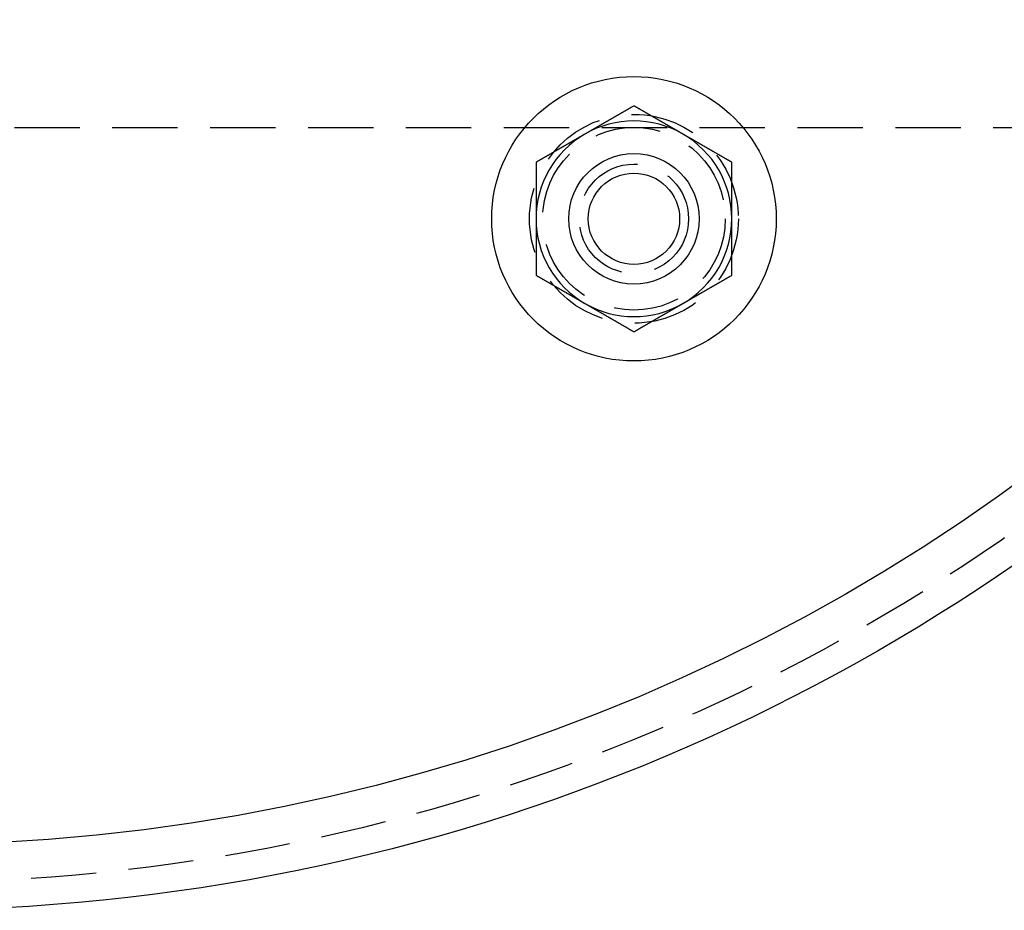
# Model space of a CAD drawing. Extents: x -144 to 293, y -473 to 68.
# Drawn here: x 15 to 90, y -473 to -405 of the extents above; entities that cross this region are included whole.
import ezdxf

# ---------------------------------------------------------------- set-up
doc = ezdxf.new("R2010")
doc.units = 0
doc.header["$LTSCALE"] = 20
doc.linetypes.add('VERDECKT', pattern=[0.375, 0.25, -0.125])
doc.layers.get('0').update_dxf_attribs({"linetype": 'CONTINUOUS'})
doc.layers.add('BEM', color=7, linetype='CONTINUOUS')

# ---------------------------------------------------------------- blocks, each defined once
blk = doc.blocks.new('A$C2455417C')
at = {"color": 1, "linetype": 'VERDECKT'}
blk.add_line((-81.46494, -90), (106.16497, -90), dxfattribs=at)
at = {"color": 3}
for points in [[(56, -88.3346, 0), (55.9705, -88.3516, 0), (55.9409, -88.3687, 0), (55.9114, -88.3857, 0), (55.8819, -88.4028, 0), (55.8524, -88.4198, 0), (55.8228, -88.4369, 0), (55.7933, -88.4539, 0), (55.7638, -88.471, 0), (55.7343, -88.488, 0), (55.7047, -88.5051, 0), (55.6752, -88.5221, 0), (55.6457, -88.5392, 0), (55.6161, -88.5562, 0), (55.5866, -88.5733, 0), (55.5571, -88.5903, 0), (55.5276, -88.6074, 0), (55.498, -88.6244, 0), (55.4685, -88.6415, 0), (55.439, -88.6585, 0), (55.4094, -88.6755, 0), (55.3799, -88.6926, 0), (55.3504, -88.7096, 0), (55.3209, -88.7267, 0), (55.2913, -88.7437, 0), (55.2618, -88.7608, 0), (55.2323, -88.7778, 0), (55.2028, -88.7949, 0), (55.1732, -88.8119, 0), (55.1437, -88.829, 0), (55.1142, -88.846, 0), (55.0846, -88.8631, 0), (55.0551, -88.8801, 0), (55.0256, -88.8972, 0), (54.9961, -88.9142, 0), (54.9665, -88.9313, 0), (54.937, -88.9483, 0), (54.9075, -88.9654, 0), (54.878, -88.9824, 0), (54.8484, -88.9995, 0), (54.8189, -89.0165, 0), (54.7894, -89.0335, 0), (54.7598, -89.0506, 0), (54.7303, -89.0676, 0), (54.7008, -89.0847, 0), (54.6713, -89.1017, 0), (54.6417, -89.1188, 0), (54.6122, -89.1358, 0), (54.5827, -89.1529, 0), (54.5531, -89.1699, 0), (54.5236, -89.187, 0), (54.4941, -89.204, 0), (54.4646, -89.2211, 0), (54.435, -89.2381, 0), (54.4055, -89.2552, 0), (54.376, -89.2722, 0), (54.3465, -89.2893, 0), (54.3169, -89.3063, 0), (54.2874, -89.3234, 0), (54.2579, -89.3404, 0), (54.2283, -89.3575, 0), (54.1988, -89.3745, 0), (54.1693, -89.3916, 0), (54.1398, -89.4086, 0), (54.1102, -89.4256, 0), (54.0807, -89.4427, 0), (54.0512, -89.4597, 0), (54.0217, -89.4768, 0), (53.9921, -89.4938, 0), (53.9626, -89.5109, 0), (53.9331, -89.5279, 0), (53.9035, -89.545, 0), (53.874, -89.562, 0), (53.8445, -89.5791, 0), (53.815, -89.5961, 0), (53.7854, -89.6132, 0), (53.7559, -89.6302, 0), (53.7264, -89.6473, 0), (53.6969, -89.6643, 0), (53.6673, -89.6814, 0), (53.6378, -89.6984, 0), (53.6083, -89.7155, 0), (53.5787, -89.7325, 0), (53.5492, -89.7496, 0), (53.5197, -89.7666, 0), (53.4902, -89.7836, 0), (53.4606, -89.8007, 0), (53.4311, -89.8177, 0), (53.4016, -89.8348, 0), (53.372, -89.8518, 0), (53.3425, -89.8689, 0), (53.313, -89.8859, 0), (53.2835, -89.903, 0), (53.2539, -89.92, 0), (53.2244, -89.9371, 0), (53.1949, -89.9541, 0), (53.1654, -89.9712, 0), (53.1358, -89.9882, 0), (53.1063, -90.0053, 0), (53.0768, -90.0223, 0), (53.0472, -90.0394, 0), (53.0177, -90.0564, 0), (52.9882, -90.0735, 0), (52.9587, -90.0905, 0), (52.9291, -90.1076, 0), (52.8996, -90.1246, 0), (52.8701, -90.1417, 0), (52.8406, -90.1587, 0), (52.811, -90.1757, 0), (52.7815, -90.1928, 0), (52.752, -90.2098, 0), (52.7224, -90.2269, 0), (52.6929, -90.2439, 0), (52.6634, -90.261, 0), (52.6339, -90.278, 0), (52.6043, -90.2951, 0), (52.5748, -90.3121, 0), (52.5453, -90.3292, 0), (52.5157, -90.3462, 0), (52.4862, -90.3633, 0), (52.4567, -90.3803, 0), (52.4272, -90.3974, 0), (52.3976, -90.4144, 0), (52.3681, -90.4315, 0), (52.3386, -90.4485, 0), (52.3091, -90.4656, 0), (52.2795, -90.4826, 0), (52.25, -90.4997, 0)], [(59.75, -90.4997, 0), (59.7205, -90.4826, 0), (59.6909, -90.4656, 0), (59.6614, -90.4485, 0), (59.6319, -90.4315, 0), (59.6024, -90.4144, 0), (59.5728, -90.3974, 0), (59.5433, -90.3803, 0), (59.5138, -90.3633, 0), (59.4843, -90.3462, 0), (59.4547, -90.3292, 0), (59.4252, -90.3121, 0), (59.3957, -90.2951, 0), (59.3661, -90.278, 0), (59.3366, -90.261, 0), (59.3071, -90.2439, 0), (59.2776, -90.2269, 0), (59.248, -90.2098, 0), (59.2185, -90.1928, 0), (59.189, -90.1757, 0), (59.1594, -90.1587, 0), (59.1299, -90.1417, 0), (59.1004, -90.1246, 0), (59.0709, -90.1076, 0), (59.0413, -90.0905, 0), (59.0118, -90.0735, 0), (58.9823, -90.0564, 0), (58.9528, -90.0394, 0), (58.9232, -90.0223, 0), (58.8937, -90.0053, 0), (58.8642, -89.9882, 0), (58.8346, -89.9712, 0), (58.8051, -89.9541, 0), (58.7756, -89.9371, 0), (58.7461, -89.92, 0), (58.7165, -89.903, 0), (58.687, -89.8859, 0), (58.6575, -89.8689, 0), (58.628, -89.8518, 0), (58.5984, -89.8348, 0), (58.5689, -89.8177, 0), (58.5394, -89.8007, 0), (58.5098, -89.7836, 0), (58.4803, -89.7666, 0), (58.4508, -89.7496, 0), (58.4213, -89.7325, 0), (58.3917, -89.7155, 0), (58.3622, -89.6984, 0), (58.3327, -89.6814, 0), (58.3031, -89.6643, 0), (58.2736, -89.6473, 0), (58.2441, -89.6302, 0), (58.2146, -89.6132, 0), (58.185, -89.5961, 0), (58.1555, -89.5791, 0), (58.126, -89.562, 0), (58.0965, -89.545, 0), (58.0669, -89.5279, 0), (58.0374, -89.5109, 0), (58.0079, -89.4938, 0), (57.9783, -89.4768, 0), (57.9488, -89.4597, 0), (57.9193, -89.4427, 0), (57.8898, -89.4256, 0), (57.8602, -89.4086, 0), (57.8307, -89.3916, 0), (57.8012, -89.3745, 0), (57.7717, -89.3575, 0), (57.7421, -89.3404, 0), (57.7126, -89.3234, 0), (57.6831, -89.3063, 0), (57.6535, -89.2893, 0), (57.624, -89.2722, 0), (57.5945, -89.2552, 0), (57.565, -89.2381, 0), (57.5354, -89.2211, 0), (57.5059, -89.204, 0), (57.4764, -89.187, 0), (57.4469, -89.1699, 0), (57.4173, -89.1529, 0), (57.3878, -89.1358, 0), (57.3583, -89.1188, 0), (57.3287, -89.1017, 0), (57.2992, -89.0847, 0), (57.2697, -89.0676, 0), (57.2402, -89.0506, 0), (57.2106, -89.0335, 0), (57.1811, -89.0165, 0), (57.1516, -88.9995, 0), (57.122, -88.9824, 0), (57.0925, -88.9654, 0), (57.063, -88.9483, 0), (57.0335, -88.9313, 0), (57.0039, -88.9142, 0), (56.9744, -88.8972, 0), (56.9449, -88.8801, 0), (56.9154, -88.8631, 0), (56.8858, -88.846, 0), (56.8563, -88.829, 0), (56.8268, -88.8119, 0), (56.7972, -88.7949, 0), (56.7677, -88.7778, 0), (56.7382, -88.7608, 0), (56.7087, -88.7437, 0), (56.6791, -88.7267, 0), (56.6496, -88.7096, 0), (56.6201, -88.6926, 0), (56.5906, -88.6755, 0), (56.561, -88.6585, 0), (56.5315, -88.6415, 0), (56.502, -88.6244, 0), (56.4724, -88.6074, 0), (56.4429, -88.5903, 0), (56.4134, -88.5733, 0), (56.3839, -88.5562, 0), (56.3543, -88.5392, 0), (56.3248, -88.5221, 0), (56.2953, -88.5051, 0), (56.2657, -88.488, 0), (56.2362, -88.471, 0), (56.2067, -88.4539, 0), (56.1772, -88.4369, 0), (56.1476, -88.4198, 0), (56.1181, -88.4028, 0), (56.0886, -88.3857, 0), (56.0591, -88.3687, 0), (56.0295, -88.3516, 0), (56, -88.3346, 0)], [(52.25, -90.4997, 0), (52.2205, -90.5167, 0), (52.1909, -90.5338, 0), (52.1614, -90.5508, 0), (52.1319, -90.5678, 0), (52.1024, -90.5849, 0), (52.0728, -90.6019, 0), (52.0433, -90.619, 0), (52.0138, -90.636, 0), (51.9843, -90.6531, 0), (51.9547, -90.6701, 0), (51.9252, -90.6872, 0), (51.8957, -90.7042, 0), (51.8661, -90.7213, 0), (51.8366, -90.7383, 0), (51.8071, -90.7554, 0), (51.7776, -90.7724, 0), (51.748, -90.7895, 0), (51.7185, -90.8065, 0), (51.689, -90.8236, 0), (51.6594, -90.8406, 0), (51.6299, -90.8577, 0), (51.6004, -90.8747, 0), (51.5709, -90.8918, 0), (51.5413, -90.9088, 0), (51.5118, -90.9258, 0), (51.4823, -90.9429, 0), (51.4528, -90.9599, 0), (51.4232, -90.977, 0), (51.3937, -90.994, 0), (51.3642, -91.0111, 0), (51.3346, -91.0281, 0), (51.3051, -91.0452, 0), (51.2756, -91.0622, 0), (51.2461, -91.0793, 0), (51.2165, -91.0963, 0), (51.187, -91.1134, 0), (51.1575, -91.1304, 0), (51.128, -91.1475, 0), (51.0984, -91.1645, 0), (51.0689, -91.1816, 0), (51.0394, -91.1986, 0), (51.0098, -91.2157, 0), (50.9803, -91.2327, 0), (50.9508, -91.2498, 0), (50.9213, -91.2668, 0), (50.8917, -91.2839, 0), (50.8622, -91.3009, 0), (50.8327, -91.3179, 0), (50.8031, -91.335, 0), (50.7736, -91.352, 0), (50.7441, -91.3691, 0), (50.7146, -91.3861, 0), (50.685, -91.4032, 0), (50.6555, -91.4202, 0), (50.626, -91.4373, 0), (50.5965, -91.4543, 0), (50.5669, -91.4714, 0), (50.5374, -91.4884, 0), (50.5079, -91.5055, 0), (50.4783, -91.5225, 0), (50.4488, -91.5396, 0), (50.4193, -91.5566, 0), (50.3898, -91.5737, 0), (50.3602, -91.5907, 0), (50.3307, -91.6078, 0), (50.3012, -91.6248, 0), (50.2717, -91.6419, 0), (50.2421, -91.6589, 0), (50.2126, -91.6759, 0), (50.1831, -91.693, 0), (50.1535, -91.71, 0), (50.124, -91.7271, 0), (50.0945, -91.7441, 0), (50.065, -91.7612, 0), (50.0354, -91.7782, 0), (50.0059, -91.7953, 0), (49.9764, -91.8123, 0), (49.9469, -91.8294, 0), (49.9173, -91.8464, 0), (49.8878, -91.8635, 0), (49.8583, -91.8805, 0), (49.8287, -91.8976, 0), (49.7992, -91.9146, 0), (49.7697, -91.9317, 0), (49.7402, -91.9487, 0), (49.7106, -91.9658, 0), (49.6811, -91.9828, 0), (49.6516, -91.9999, 0), (49.622, -92.0169, 0), (49.5925, -92.034, 0), (49.563, -92.051, 0), (49.5335, -92.068, 0), (49.5039, -92.0851, 0), (49.4744, -92.1021, 0), (49.4449, -92.1192, 0), (49.4154, -92.1362, 0), (49.3858, -92.1533, 0), (49.3563, -92.1703, 0), (49.3268, -92.1874, 0), (49.2972, -92.2044, 0), (49.2677, -92.2215, 0), (49.2382, -92.2385, 0), (49.2087, -92.2556, 0), (49.1791, -92.2726, 0), (49.1496, -92.2897, 0), (49.1201, -92.3067, 0), (49.0906, -92.3238, 0), (49.061, -92.3408, 0), (49.0315, -92.3579, 0), (49.002, -92.3749, 0), (48.9724, -92.392, 0), (48.9429, -92.409, 0), (48.9134, -92.426, 0), (48.8839, -92.4431, 0), (48.8543, -92.4601, 0), (48.8248, -92.4772, 0), (48.7953, -92.4942, 0), (48.7657, -92.5113, 0), (48.7362, -92.5283, 0), (48.7067, -92.5454, 0), (48.6772, -92.5624, 0), (48.6476, -92.5795, 0), (48.6181, -92.5965, 0), (48.5886, -92.6136, 0), (48.5591, -92.6306, 0), (48.5295, -92.6477, 0), (48.5, -92.6647, 0)], [(63.5, -92.6647, 0), (63.4705, -92.6477, 0), (63.4409, -92.6306, 0), (63.4114, -92.6136, 0), (63.3819, -92.5965, 0), (63.3524, -92.5795, 0), (63.3228, -92.5624, 0), (63.2933, -92.5454, 0), (63.2638, -92.5283, 0), (63.2343, -92.5113, 0), (63.2047, -92.4942, 0), (63.1752, -92.4772, 0), (63.1457, -92.4601, 0), (63.1161, -92.4431, 0), (63.0866, -92.426, 0), (63.0571, -92.409, 0), (63.0276, -92.392, 0), (62.998, -92.3749, 0), (62.9685, -92.3579, 0), (62.939, -92.3408, 0), (62.9094, -92.3238, 0), (62.8799, -92.3067, 0), (62.8504, -92.2897, 0), (62.8209, -92.2726, 0), (62.7913, -92.2556, 0), (62.7618, -92.2385, 0), (62.7323, -92.2215, 0), (62.7028, -92.2044, 0), (62.6732, -92.1874, 0), (62.6437, -92.1703, 0), (62.6142, -92.1533, 0), (62.5846, -92.1362, 0), (62.5551, -92.1192, 0), (62.5256, -92.1021, 0), (62.4961, -92.0851, 0), (62.4665, -92.068, 0), (62.437, -92.051, 0), (62.4075, -92.034, 0), (62.378, -92.0169, 0), (62.3484, -91.9999, 0), (62.3189, -91.9828, 0), (62.2894, -91.9658, 0), (62.2598, -91.9487, 0), (62.2303, -91.9317, 0), (62.2008, -91.9146, 0), (62.1713, -91.8976, 0), (62.1417, -91.8805, 0), (62.1122, -91.8635, 0), (62.0827, -91.8464, 0), (62.0531, -91.8294, 0), (62.0236, -91.8123, 0), (61.9941, -91.7953, 0), (61.9646, -91.7782, 0), (61.935, -91.7612, 0), (61.9055, -91.7441, 0), (61.876, -91.7271, 0), (61.8465, -91.71, 0), (61.8169, -91.693, 0), (61.7874, -91.6759, 0), (61.7579, -91.6589, 0), (61.7283, -91.6419, 0), (61.6988, -91.6248, 0), (61.6693, -91.6078, 0), (61.6398, -91.5907, 0), (61.6102, -91.5737, 0), (61.5807, -91.5566, 0), (61.5512, -91.5396, 0), (61.5217, -91.5225, 0), (61.4921, -91.5055, 0), (61.4626, -91.4884, 0), (61.4331, -91.4714, 0), (61.4035, -91.4543, 0), (61.374, -91.4373, 0), (61.3445, -91.4202, 0), (61.315, -91.4032, 0), (61.2854, -91.3861, 0), (61.2559, -91.3691, 0), (61.2264, -91.352, 0), (61.1969, -91.335, 0), (61.1673, -91.3179, 0), (61.1378, -91.3009, 0), (61.1083, -91.2839, 0), (61.0787, -91.2668, 0), (61.0492, -91.2498, 0), (61.0197, -91.2327, 0), (60.9902, -91.2157, 0), (60.9606, -91.1986, 0), (60.9311, -91.1816, 0), (60.9016, -91.1645, 0), (60.872, -91.1475, 0), (60.8425, -91.1304, 0), (60.813, -91.1134, 0), (60.7835, -91.0963, 0), (60.7539, -91.0793, 0), (60.7244, -91.0622, 0), (60.6949, -91.0452, 0), (60.6654, -91.0281, 0), (60.6358, -91.0111, 0), (60.6063, -90.994, 0), (60.5768, -90.977, 0), (60.5472, -90.9599, 0), (60.5177, -90.9429, 0), (60.4882, -90.9258, 0), (60.4587, -90.9088, 0), (60.4291, -90.8918, 0), (60.3996, -90.8747, 0), (60.3701, -90.8577, 0), (60.3406, -90.8406, 0), (60.311, -90.8236, 0), (60.2815, -90.8065, 0), (60.252, -90.7895, 0), (60.2224, -90.7724, 0), (60.1929, -90.7554, 0), (60.1634, -90.7383, 0), (60.1339, -90.7213, 0), (60.1043, -90.7042, 0), (60.0748, -90.6872, 0), (60.0453, -90.6701, 0), (60.0157, -90.6531, 0), (59.9862, -90.636, 0), (59.9567, -90.619, 0), (59.9272, -90.6019, 0), (59.8976, -90.5849, 0), (59.8681, -90.5678, 0), (59.8386, -90.5508, 0), (59.8091, -90.5338, 0), (59.7795, -90.5167, 0), (59.75, -90.4997, 0)], [(48.5, -92.6647, 0), (48.5, -92.6988, 0), (48.5, -92.7328, 0), (48.5, -92.7668, 0), (48.5, -92.8009, 0), (48.5, -92.8349, 0), (48.5, -92.8689, 0), (48.5, -92.903, 0), (48.5, -92.937, 0), (48.5, -92.9711, 0), (48.5, -93.0051, 0), (48.5, -93.0392, 0), (48.5, -93.0732, 0), (48.5, -93.1072, 0), (48.5, -93.1413, 0), (48.5, -93.1753, 0), (48.5, -93.2094, 0), (48.5, -93.2434, 0), (48.5, -93.2775, 0), (48.5, -93.3115, 0), (48.5, -93.3456, 0), (48.5, -93.3796, 0), (48.5, -93.4137, 0), (48.5, -93.4477, 0), (48.5, -93.4818, 0), (48.5, -93.5159, 0), (48.5, -93.5499, 0), (48.5, -93.584, 0), (48.5, -93.618, 0), (48.5, -93.6521, 0), (48.5, -93.6862, 0), (48.5, -93.7202, 0), (48.5, -93.7543, 0), (48.5, -93.7883, 0), (48.5, -93.8224, 0), (48.5, -93.8565, 0), (48.5, -93.8905, 0), (48.5, -93.9246, 0), (48.5, -93.9587, 0), (48.5, -93.9927, 0), (48.5, -94.0268, 0), (48.5, -94.0609, 0), (48.5, -94.0949, 0), (48.5, -94.129, 0), (48.5, -94.1631, 0), (48.5, -94.1972, 0), (48.5, -94.2312, 0), (48.5, -94.2653, 0), (48.5, -94.2994, 0), (48.5, -94.3335, 0), (48.5, -94.3676, 0), (48.5, -94.4016, 0), (48.5, -94.4357, 0), (48.5, -94.4698, 0), (48.5, -94.5039, 0), (48.5, -94.538, 0), (48.5, -94.572, 0), (48.5, -94.6061, 0), (48.5, -94.6402, 0), (48.5, -94.6743, 0), (48.5, -94.7084, 0), (48.5, -94.7425, 0), (48.5, -94.7766, 0), (48.5, -94.8107, 0), (48.5, -94.8448, 0), (48.5, -94.8789, 0), (48.5, -94.913, 0), (48.5, -94.947, 0), (48.5, -94.9811, 0), (48.5, -95.0152, 0), (48.5, -95.0493, 0), (48.5, -95.0834, 0), (48.5, -95.1175, 0), (48.5, -95.1516, 0), (48.5, -95.1858, 0), (48.5, -95.2199, 0), (48.5, -95.254, 0), (48.5, -95.2881, 0), (48.5, -95.3222, 0), (48.5, -95.3563, 0), (48.5, -95.3904, 0), (48.5, -95.4245, 0), (48.5, -95.4586, 0), (48.5, -95.4927, 0), (48.5, -95.5268, 0), (48.5, -95.561, 0), (48.5, -95.5951, 0), (48.5, -95.6292, 0), (48.5, -95.6633, 0), (48.5, -95.6974, 0), (48.5, -95.7316, 0), (48.5, -95.7657, 0), (48.5, -95.7998, 0), (48.5, -95.8339, 0), (48.5, -95.868, 0), (48.5, -95.9022, 0), (48.5, -95.9363, 0), (48.5, -95.9704, 0), (48.5, -96.0046, 0), (48.5, -96.0387, 0), (48.5, -96.0728, 0), (48.5, -96.107, 0), (48.5, -96.1411, 0), (48.5, -96.1752, 0), (48.5, -96.2094, 0), (48.5, -96.2435, 0), (48.5, -96.2776, 0), (48.5, -96.3118, 0), (48.5, -96.3459, 0), (48.5, -96.3801, 0), (48.5, -96.4142, 0), (48.5, -96.4484, 0), (48.5, -96.4825, 0), (48.5, -96.5167, 0), (48.5, -96.5508, 0), (48.5, -96.585, 0), (48.5, -96.6191, 0), (48.5, -96.6533, 0), (48.5, -96.6874, 0), (48.5, -96.7216, 0), (48.5, -96.7557, 0), (48.5, -96.7899, 0), (48.5, -96.824, 0), (48.5, -96.8582, 0), (48.5, -96.8924, 0), (48.5, -96.9265, 0), (48.5, -96.9607, 0), (48.5, -96.9948, 0)], [(63.5, -96.9948, 0), (63.5, -96.9607, 0), (63.5, -96.9265, 0), (63.5, -96.8924, 0), (63.5, -96.8582, 0), (63.5, -96.824, 0), (63.5, -96.7899, 0), (63.5, -96.7557, 0), (63.5, -96.7216, 0), (63.5, -96.6874, 0), (63.5, -96.6533, 0), (63.5, -96.6191, 0), (63.5, -96.585, 0), (63.5, -96.5508, 0), (63.5, -96.5167, 0), (63.5, -96.4825, 0), (63.5, -96.4484, 0), (63.5, -96.4142, 0), (63.5, -96.3801, 0), (63.5, -96.3459, 0), (63.5, -96.3118, 0), (63.5, -96.2776, 0), (63.5, -96.2435, 0), (63.5, -96.2094, 0), (63.5, -96.1752, 0), (63.5, -96.1411, 0), (63.5, -96.107, 0), (63.5, -96.0728, 0), (63.5, -96.0387, 0), (63.5, -96.0046, 0), (63.5, -95.9704, 0), (63.5, -95.9363, 0), (63.5, -95.9022, 0), (63.5, -95.868, 0), (63.5, -95.8339, 0), (63.5, -95.7998, 0), (63.5, -95.7657, 0), (63.5, -95.7316, 0), (63.5, -95.6974, 0), (63.5, -95.6633, 0), (63.5, -95.6292, 0), (63.5, -95.5951, 0), (63.5, -95.561, 0), (63.5, -95.5268, 0), (63.5, -95.4927, 0), (63.5, -95.4586, 0), (63.5, -95.4245, 0), (63.5, -95.3904, 0), (63.5, -95.3563, 0), (63.5, -95.3222, 0), (63.5, -95.2881, 0), (63.5, -95.254, 0), (63.5, -95.2199, 0), (63.5, -95.1858, 0), (63.5, -95.1516, 0), (63.5, -95.1175, 0), (63.5, -95.0834, 0), (63.5, -95.0493, 0), (63.5, -95.0152, 0), (63.5, -94.9811, 0), (63.5, -94.947, 0), (63.5, -94.913, 0), (63.5, -94.8789, 0), (63.5, -94.8448, 0), (63.5, -94.8107, 0), (63.5, -94.7766, 0), (63.5, -94.7425, 0), (63.5, -94.7084, 0), (63.5, -94.6743, 0), (63.5, -94.6402, 0), (63.5, -94.6061, 0), (63.5, -94.572, 0), (63.5, -94.538, 0), (63.5, -94.5039, 0), (63.5, -94.4698, 0), (63.5, -94.4357, 0), (63.5, -94.4016, 0), (63.5, -94.3676, 0), (63.5, -94.3335, 0), (63.5, -94.2994, 0), (63.5, -94.2653, 0), (63.5, -94.2312, 0), (63.5, -94.1972, 0), (63.5, -94.1631, 0), (63.5, -94.129, 0), (63.5, -94.0949, 0), (63.5, -94.0609, 0), (63.5, -94.0268, 0), (63.5, -93.9927, 0), (63.5, -93.9587, 0), (63.5, -93.9246, 0), (63.5, -93.8905, 0), (63.5, -93.8565, 0), (63.5, -93.8224, 0), (63.5, -93.7883, 0), (63.5, -93.7543, 0), (63.5, -93.7202, 0), (63.5, -93.6862, 0), (63.5, -93.6521, 0), (63.5, -93.618, 0), (63.5, -93.584, 0), (63.5, -93.5499, 0), (63.5, -93.5159, 0), (63.5, -93.4818, 0), (63.5, -93.4477, 0), (63.5, -93.4137, 0), (63.5, -93.3796, 0), (63.5, -93.3456, 0), (63.5, -93.3115, 0), (63.5, -93.2775, 0), (63.5, -93.2434, 0), (63.5, -93.2094, 0), (63.5, -93.1753, 0), (63.5, -93.1413, 0), (63.5, -93.1072, 0), (63.5, -93.0732, 0), (63.5, -93.0392, 0), (63.5, -93.0051, 0), (63.5, -92.9711, 0), (63.5, -92.937, 0), (63.5, -92.903, 0), (63.5, -92.8689, 0), (63.5, -92.8349, 0), (63.5, -92.8009, 0), (63.5, -92.7668, 0), (63.5, -92.7328, 0), (63.5, -92.6988, 0), (63.5, -92.6647, 0)], [(48.5, -96.9948, 0), (48.5, -97.0175, 0), (48.5, -97.0401, 0), (48.5, -97.0628, 0), (48.5, -97.0854, 0), (48.5, -97.1081, 0), (48.5, -97.1307, 0), (48.5, -97.1533, 0), (48.5, -97.176, 0), (48.5, -97.1986, 0), (48.5, -97.2213, 0), (48.5, -97.2439, 0), (48.5, -97.2666, 0), (48.5, -97.2892, 0), (48.5, -97.3119, 0), (48.5, -97.3345, 0), (48.5, -97.3571, 0), (48.5, -97.3798, 0), (48.5, -97.4024, 0), (48.5, -97.4251, 0), (48.5, -97.4477, 0), (48.5, -97.4704, 0), (48.5, -97.493, 0), (48.5, -97.5157, 0), (48.5, -97.5384, 0), (48.5, -97.561, 0), (48.5, -97.5837, 0), (48.5, -97.6063, 0), (48.5, -97.629, 0), (48.5, -97.6516, 0), (48.5, -97.6743, 0), (48.5, -97.6969, 0), (48.5, -97.7196, 0), (48.5, -97.7422, 0), (48.5, -97.7649, 0), (48.5, -97.7876, 0), (48.5, -97.8102, 0), (48.5, -97.8329, 0), (48.5, -97.8555, 0), (48.5, -97.8782, 0), (48.5, -97.9009, 0), (48.5, -97.9235, 0), (48.5, -97.9462, 0), (48.5, -97.9688, 0), (48.5, -97.9915, 0), (48.5, -98.0142, 0), (48.5, -98.0368, 0), (48.5, -98.0595, 0), (48.5, -98.0822, 0), (48.5, -98.1048, 0), (48.5, -98.1275, 0), (48.5, -98.1502, 0), (48.5, -98.1728, 0), (48.5, -98.1955, 0), (48.5, -98.2182, 0), (48.5, -98.2408, 0), (48.5, -98.2635, 0), (48.5, -98.2862, 0), (48.5, -98.3088, 0), (48.5, -98.3315, 0), (48.5, -98.3542, 0), (48.5, -98.3768, 0), (48.5, -98.3995, 0), (48.5, -98.4222, 0), (48.5, -98.4449, 0), (48.5, -98.4675, 0), (48.5, -98.4902, 0), (48.5, -98.5129, 0), (48.5, -98.5355, 0), (48.5, -98.5582, 0), (48.5, -98.5809, 0), (48.5, -98.6036, 0), (48.5, -98.6263, 0), (48.5, -98.6489, 0), (48.5, -98.6716, 0), (48.5, -98.6943, 0), (48.5, -98.717, 0), (48.5, -98.7396, 0), (48.5, -98.7623, 0), (48.5, -98.785, 0), (48.5, -98.8077, 0), (48.5, -98.8304, 0), (48.5, -98.853, 0), (48.5, -98.8757, 0), (48.5, -98.8984, 0), (48.5, -98.9211, 0), (48.5, -98.9438, 0), (48.5, -98.9665, 0), (48.5, -98.9891, 0), (48.5, -99.0118, 0), (48.5, -99.0345, 0), (48.5, -99.0572, 0), (48.5, -99.0799, 0), (48.5, -99.1026, 0), (48.5, -99.1253, 0), (48.5, -99.1479, 0), (48.5, -99.1706, 0), (48.5, -99.1933, 0), (48.5, -99.216, 0), (48.5, -99.2387, 0), (48.5, -99.2614, 0), (48.5, -99.2841, 0), (48.5, -99.3068, 0), (48.5, -99.3295, 0), (48.5, -99.3522, 0), (48.5, -99.3749, 0), (48.5, -99.3976, 0), (48.5, -99.4203, 0), (48.5, -99.443, 0), (48.5, -99.4657, 0), (48.5, -99.4884, 0), (48.5, -99.5111, 0), (48.5, -99.5338, 0), (48.5, -99.5565, 0), (48.5, -99.5792, 0), (48.5, -99.6019, 0), (48.5, -99.6246, 0), (48.5, -99.6473, 0), (48.5, -99.67, 0), (48.5, -99.6927, 0), (48.5, -99.7154, 0), (48.5, -99.7381, 0), (48.5, -99.7608, 0), (48.5, -99.7835, 0), (48.5, -99.8062, 0), (48.5, -99.8289, 0), (48.5, -99.8516, 0), (48.5, -99.8743, 0), (48.5, -99.897, 0), (48.5, -99.9197, 0), (48.5, -99.9424, 0), (48.5, -99.9651, 0), (48.5, -99.9878, 0), (48.5, -100.01, 0), (48.5, -100.033, 0), (48.5, -100.056, 0), (48.5, -100.079, 0), (48.5, -100.101, 0), (48.5, -100.124, 0), (48.5, -100.147, 0), (48.5, -100.169, 0), (48.5, -100.192, 0), (48.5, -100.215, 0), (48.5, -100.237, 0), (48.5, -100.26, 0), (48.5, -100.283, 0), (48.5, -100.306, 0), (48.5, -100.328, 0), (48.5, -100.351, 0), (48.5, -100.374, 0), (48.5, -100.396, 0), (48.5, -100.419, 0), (48.5, -100.442, 0), (48.5, -100.464, 0), (48.5, -100.487, 0), (48.5, -100.51, 0), (48.5, -100.532, 0), (48.5, -100.555, 0), (48.5, -100.578, 0), (48.5, -100.6, 0), (48.5, -100.623, 0), (48.5, -100.646, 0), (48.5, -100.668, 0), (48.5, -100.691, 0), (48.5, -100.714, 0), (48.5, -100.736, 0), (48.5, -100.759, 0), (48.5, -100.782, 0), (48.5, -100.804, 0), (48.5, -100.827, 0), (48.5, -100.85, 0), (48.5, -100.872, 0), (48.5, -100.895, 0), (48.5, -100.918, 0), (48.5, -100.94, 0), (48.5, -100.963, 0), (48.5, -100.986, 0), (48.5, -101.008, 0), (48.5, -101.031, 0), (48.5, -101.054, 0), (48.5, -101.076, 0), (48.5, -101.099, 0), (48.5, -101.121, 0), (48.5, -101.144, 0), (48.5, -101.167, 0), (48.5, -101.189, 0), (48.5, -101.212, 0), (48.5, -101.235, 0), (48.5, -101.257, 0), (48.5, -101.28, 0), (48.5, -101.302, 0), (48.5, -101.325, 0)], [(63.5, -101.325, 0), (63.5, -101.302, 0), (63.5, -101.28, 0), (63.5, -101.257, 0), (63.5, -101.235, 0), (63.5, -101.212, 0), (63.5, -101.189, 0), (63.5, -101.167, 0), (63.5, -101.144, 0), (63.5, -101.121, 0), (63.5, -101.099, 0), (63.5, -101.076, 0), (63.5, -101.054, 0), (63.5, -101.031, 0), (63.5, -101.008, 0), (63.5, -100.986, 0), (63.5, -100.963, 0), (63.5, -100.94, 0), (63.5, -100.918, 0), (63.5, -100.895, 0), (63.5, -100.872, 0), (63.5, -100.85, 0), (63.5, -100.827, 0), (63.5, -100.804, 0), (63.5, -100.782, 0), (63.5, -100.759, 0), (63.5, -100.736, 0), (63.5, -100.714, 0), (63.5, -100.691, 0), (63.5, -100.668, 0), (63.5, -100.646, 0), (63.5, -100.623, 0), (63.5, -100.6, 0), (63.5, -100.578, 0), (63.5, -100.555, 0), (63.5, -100.532, 0), (63.5, -100.51, 0), (63.5, -100.487, 0), (63.5, -100.464, 0), (63.5, -100.442, 0), (63.5, -100.419, 0), (63.5, -100.396, 0), (63.5, -100.374, 0), (63.5, -100.351, 0), (63.5, -100.328, 0), (63.5, -100.306, 0), (63.5, -100.283, 0), (63.5, -100.26, 0), (63.5, -100.237, 0), (63.5, -100.215, 0), (63.5, -100.192, 0), (63.5, -100.169, 0), (63.5, -100.147, 0), (63.5, -100.124, 0), (63.5, -100.101, 0), (63.5, -100.079, 0), (63.5, -100.056, 0), (63.5, -100.033, 0), (63.5, -100.01, 0), (63.5, -99.9878, 0), (63.5, -99.9651, 0), (63.5, -99.9424, 0), (63.5, -99.9197, 0), (63.5, -99.897, 0), (63.5, -99.8743, 0), (63.5, -99.8516, 0), (63.5, -99.8289, 0), (63.5, -99.8062, 0), (63.5, -99.7835, 0), (63.5, -99.7608, 0), (63.5, -99.7381, 0), (63.5, -99.7154, 0), (63.5, -99.6927, 0), (63.5, -99.67, 0), (63.5, -99.6473, 0), (63.5, -99.6246, 0), (63.5, -99.6019, 0), (63.5, -99.5792, 0), (63.5, -99.5565, 0), (63.5, -99.5338, 0), (63.5, -99.5111, 0), (63.5, -99.4884, 0), (63.5, -99.4657, 0), (63.5, -99.443, 0), (63.5, -99.4203, 0), (63.5, -99.3976, 0), (63.5, -99.3749, 0), (63.5, -99.3522, 0), (63.5, -99.3295, 0), (63.5, -99.3068, 0), (63.5, -99.2841, 0), (63.5, -99.2614, 0), (63.5, -99.2387, 0), (63.5, -99.216, 0), (63.5, -99.1933, 0), (63.5, -99.1706, 0), (63.5, -99.1479, 0), (63.5, -99.1253, 0), (63.5, -99.1026, 0), (63.5, -99.0799, 0), (63.5, -99.0572, 0), (63.5, -99.0345, 0), (63.5, -99.0118, 0), (63.5, -98.9891, 0), (63.5, -98.9665, 0), (63.5, -98.9438, 0), (63.5, -98.9211, 0), (63.5, -98.8984, 0), (63.5, -98.8757, 0), (63.5, -98.853, 0), (63.5, -98.8304, 0), (63.5, -98.8077, 0), (63.5, -98.785, 0), (63.5, -98.7623, 0), (63.5, -98.7396, 0), (63.5, -98.717, 0), (63.5, -98.6943, 0), (63.5, -98.6716, 0), (63.5, -98.6489, 0), (63.5, -98.6263, 0), (63.5, -98.6036, 0), (63.5, -98.5809, 0), (63.5, -98.5582, 0), (63.5, -98.5355, 0), (63.5, -98.5129, 0), (63.5, -98.4902, 0), (63.5, -98.4675, 0), (63.5, -98.4449, 0), (63.5, -98.4222, 0), (63.5, -98.3995, 0), (63.5, -98.3768, 0), (63.5, -98.3542, 0), (63.5, -98.3315, 0), (63.5, -98.3088, 0), (63.5, -98.2862, 0), (63.5, -98.2635, 0), (63.5, -98.2408, 0), (63.5, -98.2182, 0), (63.5, -98.1955, 0), (63.5, -98.1728, 0), (63.5, -98.1502, 0), (63.5, -98.1275, 0), (63.5, -98.1048, 0), (63.5, -98.0822, 0), (63.5, -98.0595, 0), (63.5, -98.0368, 0), (63.5, -98.0142, 0), (63.5, -97.9915, 0), (63.5, -97.9688, 0), (63.5, -97.9462, 0), (63.5, -97.9235, 0), (63.5, -97.9009, 0), (63.5, -97.8782, 0), (63.5, -97.8555, 0), (63.5, -97.8329, 0), (63.5, -97.8102, 0), (63.5, -97.7876, 0), (63.5, -97.7649, 0), (63.5, -97.7422, 0), (63.5, -97.7196, 0), (63.5, -97.6969, 0), (63.5, -97.6743, 0), (63.5, -97.6516, 0), (63.5, -97.629, 0), (63.5, -97.6063, 0), (63.5, -97.5837, 0), (63.5, -97.561, 0), (63.5, -97.5384, 0), (63.5, -97.5157, 0), (63.5, -97.493, 0), (63.5, -97.4704, 0), (63.5, -97.4477, 0), (63.5, -97.4251, 0), (63.5, -97.4024, 0), (63.5, -97.3798, 0), (63.5, -97.3571, 0), (63.5, -97.3345, 0), (63.5, -97.3119, 0), (63.5, -97.2892, 0), (63.5, -97.2666, 0), (63.5, -97.2439, 0), (63.5, -97.2213, 0), (63.5, -97.1986, 0), (63.5, -97.176, 0), (63.5, -97.1533, 0), (63.5, -97.1307, 0), (63.5, -97.1081, 0), (63.5, -97.0854, 0), (63.5, -97.0628, 0), (63.5, -97.0401, 0), (63.5, -97.0175, 0), (63.5, -96.9948, 0)], [(48.5, -101.325, 0), (48.5295, -101.342, 0), (48.5591, -101.359, 0), (48.5886, -101.376, 0), (48.6181, -101.393, 0), (48.6476, -101.41, 0), (48.6772, -101.427, 0), (48.7067, -101.444, 0), (48.7362, -101.461, 0), (48.7657, -101.478, 0), (48.7953, -101.495, 0), (48.8248, -101.512, 0), (48.8543, -101.53, 0), (48.8839, -101.547, 0), (48.9134, -101.564, 0), (48.9429, -101.581, 0), (48.9724, -101.598, 0), (49.002, -101.615, 0), (49.0315, -101.632, 0), (49.061, -101.649, 0), (49.0906, -101.666, 0), (49.1201, -101.683, 0), (49.1496, -101.7, 0), (49.1791, -101.717, 0), (49.2087, -101.734, 0), (49.2382, -101.751, 0), (49.2677, -101.768, 0), (49.2972, -101.785, 0), (49.3268, -101.802, 0), (49.3563, -101.819, 0), (49.3858, -101.836, 0), (49.4154, -101.853, 0), (49.4449, -101.871, 0), (49.4744, -101.888, 0), (49.5039, -101.905, 0), (49.5335, -101.922, 0), (49.563, -101.939, 0), (49.5925, -101.956, 0), (49.622, -101.973, 0), (49.6516, -101.99, 0), (49.6811, -102.007, 0), (49.7106, -102.024, 0), (49.7402, -102.041, 0), (49.7697, -102.058, 0), (49.7992, -102.075, 0), (49.8287, -102.092, 0), (49.8583, -102.109, 0), (49.8878, -102.126, 0), (49.9173, -102.143, 0), (49.9469, -102.16, 0), (49.9764, -102.177, 0), (50.0059, -102.194, 0), (50.0354, -102.211, 0), (50.065, -102.229, 0), (50.0945, -102.246, 0), (50.124, -102.263, 0), (50.1535, -102.28, 0), (50.1831, -102.297, 0), (50.2126, -102.314, 0), (50.2421, -102.331, 0), (50.2717, -102.348, 0), (50.3012, -102.365, 0), (50.3307, -102.382, 0), (50.3602, -102.399, 0), (50.3898, -102.416, 0), (50.4193, -102.433, 0), (50.4488, -102.45, 0), (50.4783, -102.467, 0), (50.5079, -102.484, 0), (50.5374, -102.501, 0), (50.5669, -102.518, 0), (50.5965, -102.535, 0), (50.626, -102.552, 0), (50.6555, -102.569, 0), (50.685, -102.587, 0), (50.7146, -102.604, 0), (50.7441, -102.621, 0), (50.7736, -102.638, 0), (50.8031, -102.655, 0), (50.8327, -102.672, 0), (50.8622, -102.689, 0), (50.8917, -102.706, 0), (50.9213, -102.723, 0), (50.9508, -102.74, 0), (50.9803, -102.757, 0), (51.0098, -102.774, 0), (51.0394, -102.791, 0), (51.0689, -102.808, 0), (51.0984, -102.825, 0), (51.128, -102.842, 0), (51.1575, -102.859, 0), (51.187, -102.876, 0), (51.2165, -102.893, 0), (51.2461, -102.91, 0), (51.2756, -102.927, 0), (51.3051, -102.945, 0), (51.3346, -102.962, 0), (51.3642, -102.979, 0), (51.3937, -102.996, 0), (51.4232, -103.013, 0), (51.4528, -103.03, 0), (51.4823, -103.047, 0), (51.5118, -103.064, 0), (51.5413, -103.081, 0), (51.5709, -103.098, 0), (51.6004, -103.115, 0), (51.6299, -103.132, 0), (51.6594, -103.149, 0), (51.689, -103.166, 0), (51.7185, -103.183, 0), (51.748, -103.2, 0), (51.7776, -103.217, 0), (51.8071, -103.234, 0), (51.8366, -103.251, 0), (51.8661, -103.268, 0), (51.8957, -103.285, 0), (51.9252, -103.303, 0), (51.9547, -103.32, 0), (51.9843, -103.337, 0), (52.0138, -103.354, 0), (52.0433, -103.371, 0), (52.0728, -103.388, 0), (52.1024, -103.405, 0), (52.1319, -103.422, 0), (52.1614, -103.439, 0), (52.1909, -103.456, 0), (52.2205, -103.473, 0), (52.25, -103.49, 0)], [(59.75, -103.49, 0), (59.7795, -103.473, 0), (59.8091, -103.456, 0), (59.8386, -103.439, 0), (59.8681, -103.422, 0), (59.8976, -103.405, 0), (59.9272, -103.388, 0), (59.9567, -103.371, 0), (59.9862, -103.354, 0), (60.0157, -103.337, 0), (60.0453, -103.32, 0), (60.0748, -103.303, 0), (60.1043, -103.285, 0), (60.1339, -103.268, 0), (60.1634, -103.251, 0), (60.1929, -103.234, 0), (60.2224, -103.217, 0), (60.252, -103.2, 0), (60.2815, -103.183, 0), (60.311, -103.166, 0), (60.3406, -103.149, 0), (60.3701, -103.132, 0), (60.3996, -103.115, 0), (60.4291, -103.098, 0), (60.4587, -103.081, 0), (60.4882, -103.064, 0), (60.5177, -103.047, 0), (60.5472, -103.03, 0), (60.5768, -103.013, 0), (60.6063, -102.996, 0), (60.6358, -102.979, 0), (60.6654, -102.962, 0), (60.6949, -102.945, 0), (60.7244, -102.927, 0), (60.7539, -102.91, 0), (60.7835, -102.893, 0), (60.813, -102.876, 0), (60.8425, -102.859, 0), (60.872, -102.842, 0), (60.9016, -102.825, 0), (60.9311, -102.808, 0), (60.9606, -102.791, 0), (60.9902, -102.774, 0), (61.0197, -102.757, 0), (61.0492, -102.74, 0), (61.0787, -102.723, 0), (61.1083, -102.706, 0), (61.1378, -102.689, 0), (61.1673, -102.672, 0), (61.1969, -102.655, 0), (61.2264, -102.638, 0), (61.2559, -102.621, 0), (61.2854, -102.604, 0), (61.315, -102.587, 0), (61.3445, -102.569, 0), (61.374, -102.552, 0), (61.4035, -102.535, 0), (61.4331, -102.518, 0), (61.4626, -102.501, 0), (61.4921, -102.484, 0), (61.5217, -102.467, 0), (61.5512, -102.45, 0), (61.5807, -102.433, 0), (61.6102, -102.416, 0), (61.6398, -102.399, 0), (61.6693, -102.382, 0), (61.6988, -102.365, 0), (61.7283, -102.348, 0), (61.7579, -102.331, 0), (61.7874, -102.314, 0), (61.8169, -102.297, 0), (61.8465, -102.28, 0), (61.876, -102.263, 0), (61.9055, -102.246, 0), (61.935, -102.229, 0), (61.9646, -102.211, 0), (61.9941, -102.194, 0), (62.0236, -102.177, 0), (62.0531, -102.16, 0), (62.0827, -102.143, 0), (62.1122, -102.126, 0), (62.1417, -102.109, 0), (62.1713, -102.092, 0), (62.2008, -102.075, 0), (62.2303, -102.058, 0), (62.2598, -102.041, 0), (62.2894, -102.024, 0), (62.3189, -102.007, 0), (62.3484, -101.99, 0), (62.378, -101.973, 0), (62.4075, -101.956, 0), (62.437, -101.939, 0), (62.4665, -101.922, 0), (62.4961, -101.905, 0), (62.5256, -101.888, 0), (62.5551, -101.871, 0), (62.5846, -101.853, 0), (62.6142, -101.836, 0), (62.6437, -101.819, 0), (62.6732, -101.802, 0), (62.7028, -101.785, 0), (62.7323, -101.768, 0), (62.7618, -101.751, 0), (62.7913, -101.734, 0), (62.8209, -101.717, 0), (62.8504, -101.7, 0), (62.8799, -101.683, 0), (62.9094, -101.666, 0), (62.939, -101.649, 0), (62.9685, -101.632, 0), (62.998, -101.615, 0), (63.0276, -101.598, 0), (63.0571, -101.581, 0), (63.0866, -101.564, 0), (63.1161, -101.547, 0), (63.1457, -101.53, 0), (63.1752, -101.512, 0), (63.2047, -101.495, 0), (63.2343, -101.478, 0), (63.2638, -101.461, 0), (63.2933, -101.444, 0), (63.3228, -101.427, 0), (63.3524, -101.41, 0), (63.3819, -101.393, 0), (63.4114, -101.376, 0), (63.4409, -101.359, 0), (63.4705, -101.342, 0), (63.5, -101.325, 0)], [(52.25, -103.49, 0), (52.2795, -103.507, 0), (52.3091, -103.524, 0), (52.3386, -103.541, 0), (52.3681, -103.558, 0), (52.3976, -103.575, 0), (52.4272, -103.592, 0), (52.4567, -103.609, 0), (52.4862, -103.626, 0), (52.5157, -103.643, 0), (52.5453, -103.661, 0), (52.5748, -103.678, 0), (52.6043, -103.695, 0), (52.6339, -103.712, 0), (52.6634, -103.729, 0), (52.6929, -103.746, 0), (52.7224, -103.763, 0), (52.752, -103.78, 0), (52.7815, -103.797, 0), (52.811, -103.814, 0), (52.8406, -103.831, 0), (52.8701, -103.848, 0), (52.8996, -103.865, 0), (52.9291, -103.882, 0), (52.9587, -103.899, 0), (52.9882, -103.916, 0), (53.0177, -103.933, 0), (53.0472, -103.95, 0), (53.0768, -103.967, 0), (53.1063, -103.984, 0), (53.1358, -104.001, 0), (53.1654, -104.019, 0), (53.1949, -104.036, 0), (53.2244, -104.053, 0), (53.2539, -104.07, 0), (53.2835, -104.087, 0), (53.313, -104.104, 0), (53.3425, -104.121, 0), (53.372, -104.138, 0), (53.4016, -104.155, 0), (53.4311, -104.172, 0), (53.4606, -104.189, 0), (53.4902, -104.206, 0), (53.5197, -104.223, 0), (53.5492, -104.24, 0), (53.5787, -104.257, 0), (53.6083, -104.274, 0), (53.6378, -104.291, 0), (53.6673, -104.308, 0), (53.6969, -104.325, 0), (53.7264, -104.342, 0), (53.7559, -104.359, 0), (53.7854, -104.377, 0), (53.815, -104.394, 0), (53.8445, -104.411, 0), (53.874, -104.428, 0), (53.9035, -104.445, 0), (53.9331, -104.462, 0), (53.9626, -104.479, 0), (53.9921, -104.496, 0), (54.0217, -104.513, 0), (54.0512, -104.53, 0), (54.0807, -104.547, 0), (54.1102, -104.564, 0), (54.1398, -104.581, 0), (54.1693, -104.598, 0), (54.1988, -104.615, 0), (54.2283, -104.632, 0), (54.2579, -104.649, 0), (54.2874, -104.666, 0), (54.3169, -104.683, 0), (54.3465, -104.7, 0), (54.376, -104.717, 0), (54.4055, -104.735, 0), (54.435, -104.752, 0), (54.4646, -104.769, 0), (54.4941, -104.786, 0), (54.5236, -104.803, 0), (54.5531, -104.82, 0), (54.5827, -104.837, 0), (54.6122, -104.854, 0), (54.6417, -104.871, 0), (54.6713, -104.888, 0), (54.7008, -104.905, 0), (54.7303, -104.922, 0), (54.7598, -104.939, 0), (54.7894, -104.956, 0), (54.8189, -104.973, 0), (54.8484, -104.99, 0), (54.878, -105.007, 0), (54.9075, -105.024, 0), (54.937, -105.041, 0), (54.9665, -105.058, 0), (54.9961, -105.075, 0), (55.0256, -105.093, 0), (55.0551, -105.11, 0), (55.0846, -105.127, 0), (55.1142, -105.144, 0), (55.1437, -105.161, 0), (55.1732, -105.178, 0), (55.2028, -105.195, 0), (55.2323, -105.212, 0), (55.2618, -105.229, 0), (55.2913, -105.246, 0), (55.3209, -105.263, 0), (55.3504, -105.28, 0), (55.3799, -105.297, 0), (55.4094, -105.314, 0), (55.439, -105.331, 0), (55.4685, -105.348, 0), (55.498, -105.365, 0), (55.5276, -105.382, 0), (55.5571, -105.399, 0), (55.5866, -105.416, 0), (55.6161, -105.433, 0), (55.6457, -105.451, 0), (55.6752, -105.468, 0), (55.7047, -105.485, 0), (55.7343, -105.502, 0), (55.7638, -105.519, 0), (55.7933, -105.536, 0), (55.8228, -105.553, 0), (55.8524, -105.57, 0), (55.8819, -105.587, 0), (55.9114, -105.604, 0), (55.9409, -105.621, 0), (55.9705, -105.638, 0), (56, -105.655, 0)], [(56, -105.655, 0), (56.0295, -105.638, 0), (56.0591, -105.621, 0), (56.0886, -105.604, 0), (56.1181, -105.587, 0), (56.1476, -105.57, 0), (56.1772, -105.553, 0), (56.2067, -105.536, 0), (56.2362, -105.519, 0), (56.2657, -105.502, 0), (56.2953, -105.485, 0), (56.3248, -105.468, 0), (56.3543, -105.451, 0), (56.3839, -105.433, 0), (56.4134, -105.416, 0), (56.4429, -105.399, 0), (56.4724, -105.382, 0), (56.502, -105.365, 0), (56.5315, -105.348, 0), (56.561, -105.331, 0), (56.5906, -105.314, 0), (56.6201, -105.297, 0), (56.6496, -105.28, 0), (56.6791, -105.263, 0), (56.7087, -105.246, 0), (56.7382, -105.229, 0), (56.7677, -105.212, 0), (56.7972, -105.195, 0), (56.8268, -105.178, 0), (56.8563, -105.161, 0), (56.8858, -105.144, 0), (56.9154, -105.127, 0), (56.9449, -105.11, 0), (56.9744, -105.093, 0), (57.0039, -105.075, 0), (57.0335, -105.058, 0), (57.063, -105.041, 0), (57.0925, -105.024, 0), (57.122, -105.007, 0), (57.1516, -104.99, 0), (57.1811, -104.973, 0), (57.2106, -104.956, 0), (57.2402, -104.939, 0), (57.2697, -104.922, 0), (57.2992, -104.905, 0), (57.3287, -104.888, 0), (57.3583, -104.871, 0), (57.3878, -104.854, 0), (57.4173, -104.837, 0), (57.4469, -104.82, 0), (57.4764, -104.803, 0), (57.5059, -104.786, 0), (57.5354, -104.769, 0), (57.565, -104.752, 0), (57.5945, -104.735, 0), (57.624, -104.717, 0), (57.6535, -104.7, 0), (57.6831, -104.683, 0), (57.7126, -104.666, 0), (57.7421, -104.649, 0), (57.7717, -104.632, 0), (57.8012, -104.615, 0), (57.8307, -104.598, 0), (57.8602, -104.581, 0), (57.8898, -104.564, 0), (57.9193, -104.547, 0), (57.9488, -104.53, 0), (57.9783, -104.513, 0), (58.0079, -104.496, 0), (58.0374, -104.479, 0), (58.0669, -104.462, 0), (58.0965, -104.445, 0), (58.126, -104.428, 0), (58.1555, -104.411, 0), (58.185, -104.394, 0), (58.2146, -104.377, 0), (58.2441, -104.359, 0), (58.2736, -104.342, 0), (58.3031, -104.325, 0), (58.3327, -104.308, 0), (58.3622, -104.291, 0), (58.3917, -104.274, 0), (58.4213, -104.257, 0), (58.4508, -104.24, 0), (58.4803, -104.223, 0), (58.5098, -104.206, 0), (58.5394, -104.189, 0), (58.5689, -104.172, 0), (58.5984, -104.155, 0), (58.628, -104.138, 0), (58.6575, -104.121, 0), (58.687, -104.104, 0), (58.7165, -104.087, 0), (58.7461, -104.07, 0), (58.7756, -104.053, 0), (58.8051, -104.036, 0), (58.8346, -104.019, 0), (58.8642, -104.001, 0), (58.8937, -103.984, 0), (58.9232, -103.967, 0), (58.9528, -103.95, 0), (58.9823, -103.933, 0), (59.0118, -103.916, 0), (59.0413, -103.899, 0), (59.0709, -103.882, 0), (59.1004, -103.865, 0), (59.1299, -103.848, 0), (59.1594, -103.831, 0), (59.189, -103.814, 0), (59.2185, -103.797, 0), (59.248, -103.78, 0), (59.2776, -103.763, 0), (59.3071, -103.746, 0), (59.3366, -103.729, 0), (59.3661, -103.712, 0), (59.3957, -103.695, 0), (59.4252, -103.678, 0), (59.4547, -103.661, 0), (59.4843, -103.643, 0), (59.5138, -103.626, 0), (59.5433, -103.609, 0), (59.5728, -103.592, 0), (59.6024, -103.575, 0), (59.6319, -103.558, 0), (59.6614, -103.541, 0), (59.6909, -103.524, 0), (59.7205, -103.507, 0), (59.75, -103.49, 0)]]:
    blk.add_polyline3d(points, dxfattribs=at)
at = {"color": 3, "linetype": 'CONTINUOUS'}
for centre, radius in [((0, 0), 150), ((0, 0), 145), ((56, -96.99485), 10.9), ((56, -96.99485), 5), ((56, -96.99485), 4.99994), ((56, -96.99485), 3.49994)]:
    blk.add_circle(centre, radius, dxfattribs=at)
at = {"color": 1, "linetype": 'VERDECKT'}
for centre, radius in [((0, 0), 147.87868), ((56, -96.99485), 8), ((56, -96.99485), 7), ((56, -96.99485), 4.188)]:
    blk.add_circle(centre, radius, dxfattribs=at)
at = {"color": 3, "linetype": 'CONTINUOUS'}
for start, end in [(60, 120), (120, 180), (0, 60), (180, 240), (300, 0), (240, 300)]:
    blk.add_arc((56, -96.99485), 7.5, start, end, dxfattribs=at)

msp = doc.modelspace()

# ---------------------------------------------------------------- block references
at = {"layer": 'BEM'}
msp.add_blockref('A$C2455417C', (5.854, -323.199), dxfattribs=at)

doc.saveas('drawing.dxf')
